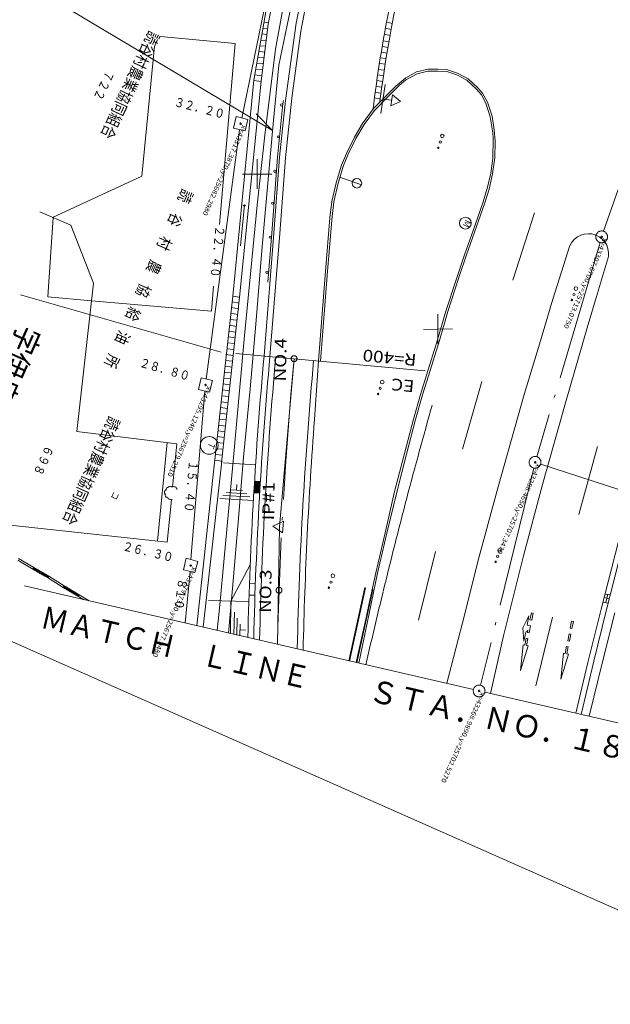
# Model space of a CAD drawing. Extents: x 25380 to 25644, y 43679 to 43969.
# Drawn here: x 25480 to 25530, y 43679 to 43763 of the extents above; entities that cross this region are included whole.
import ezdxf

# ---------------------------------------------------------------- set-up
doc = ezdxf.new("R2010")
doc.units = 0
doc.linetypes.add('long dashed dotted', pattern=[15.25, 12, -1.5, 0.25, -1.5])
for name, color, linetype, lineweight in [('\\M+587ED\\M+59698', 3, 'Continuous', 0), ('\\M+5A4BD\\M+5A4CE\\M+5CBFB', 136, 'Continuous', 0), ('道路平面図', 7, 'Continuous', 0)]:
    doc.layers.add(name, color=color, linetype=linetype, lineweight=lineweight)
doc.styles.add('\\M+5A3CD\\M+5A3D3 \\M+5A5B4\\M+5A5B7\\M+5A5C3\\M+5A5AF', font='MS Gothic.ttf')

msp = doc.modelspace()

# ---------------------------------------------------------------- linework, layer by layer
at = {"layer": '\\M+587ED\\M+59698', "linetype": 'Continuous', "lineweight": 13}
msp.add_line((25548.819, 43679.443), (25379.863, 43754.186), dxfattribs=at)
at = {"layer": '\\M+5A4BD\\M+5A4CE\\M+5CBFB', "linetype": 'Continuous', "lineweight": 13}
for q in [(25475.543, 43769.069), (25499.933, 43755.125)]:
    msp.add_line((25501.327, 43753.691), q, dxfattribs=at)
at = {"layer": '道路平面図', "linetype": 'Continuous', "lineweight": 13}
for p, q in [((25504.361, 43771.321), (25502.564, 43762.644)), ((25498.711, 43754.742), (25502.045, 43770.975)), ((25499.714, 43757.99), (25501.969, 43770.803)), ((25500.943, 43762.744), (25502.508, 43770.939)), ((25504.757, 43770.074), (25503.332, 43762.808)), ((25505.286, 43770.112), (25503.724, 43762.154)), ((25502.644, 43766.42), (25501.57, 43760.621)), ((25500.952, 43762.842), (25500.6, 43762.896)), ((25511.529, 43762.781), (25511.005, 43762.912)), ((25500.348, 43757.878), (25500.943, 43762.744)), ((25500.904, 43762.35), (25500.511, 43762.389)), ((25502.564, 43762.644), (25501.857, 43759.26)), ((25503.332, 43762.808), (25502.421, 43756.236)), ((25503.724, 43762.154), (25502.957, 43756.442)), ((25511.411, 43762.286), (25510.916, 43762.404)), ((25498.15, 43761.081), (25491.787, 43761.693)), ((25500.767, 43761.351), (25500.304, 43761.387)), ((25500.828, 43761.871), (25500.406, 43761.923)), ((25511.219, 43761.243), (25510.741, 43761.319)), ((25511.322, 43761.779), (25510.855, 43761.884)), ((25490.189, 43749.818), (25491.278, 43760.859)), ((25496.806, 43745.706), (25498.15, 43761.081)), ((25500.601, 43760.365), (25500.151, 43760.429)), ((25500.649, 43760.856), (25500.227, 43760.908)), ((25501.57, 43760.621), (25500.674, 43753.29)), ((25511.066, 43760.285), (25510.587, 43760.362)), ((25511.143, 43760.764), (25510.664, 43760.841)), ((25500.553, 43759.873), (25500.061, 43759.921)), ((25510.99, 43759.806), (25510.511, 43759.883)), ((25500.473, 43758.849), (25499.883, 43758.906)), ((25500.505, 43759.382), (25499.972, 43759.414)), ((25501.857, 43759.26), (25501.38, 43754.277)), ((25510.824, 43758.82), (25510.345, 43758.896)), ((25510.913, 43759.327), (25510.434, 43759.404)), ((25512.657, 43758.174), (25513.571, 43758.69)), ((25513.571, 43758.69), (25514.554, 43758.902)), ((25513.634, 43758.525), (25514.519, 43758.746)), ((25514.519, 43758.746), (25515.373, 43758.742)), ((25514.554, 43758.902), (25515.379, 43758.91)), ((25515.373, 43758.742), (25516.144, 43758.707)), ((25515.379, 43758.91), (25516.122, 43758.888)), ((25516.122, 43758.888), (25517.044, 43758.579)), ((25516.144, 43758.707), (25516.981, 43758.436)), ((25497.929, 43739.63), (25499.714, 43757.99)), ((25498.506, 43739.544), (25500.348, 43757.878)), ((25500.377, 43757.865), (25499.701, 43757.961)), ((25500.425, 43758.357), (25499.778, 43758.44)), ((25510.671, 43757.862), (25510.192, 43757.938)), ((25510.747, 43758.341), (25510.268, 43758.417)), ((25511.793, 43757.464), (25512.657, 43758.174)), ((25512.111, 43757.562), (25512.65, 43758.006)), ((25512.65, 43758.006), (25513.634, 43758.525)), ((25516.981, 43758.436), (25517.84, 43757.985)), ((25517.044, 43758.579), (25517.961, 43758.102)), ((25517.84, 43757.985), (25518.658, 43757.21)), ((25517.961, 43758.102), (25518.778, 43757.327)), ((25510.505, 43756.875), (25510.026, 43756.952)), ((25510.594, 43757.383), (25510.115, 43757.459)), ((25510.905, 43757.62), (25510.525, 43755.156)), ((25511.044, 43756.704), (25511.793, 43757.464)), ((25511.161, 43756.583), (25512.111, 43757.562)), ((25518.658, 43757.21), (25519.098, 43756.74)), ((25518.778, 43757.327), (25519.19, 43756.87)), ((25502.421, 43756.236), (25501.922, 43751.43)), ((25502.253, 43756.242), (25502.196, 43755.96)), ((25502.957, 43756.442), (25502.413, 43751.382)), ((25509.92, 43755.563), (25511.044, 43756.704)), ((25510.428, 43756.396), (25509.949, 43756.473)), ((25509.983, 43755.398), (25511.161, 43756.583)), ((25510.723, 43756.368), (25511.468, 43756.275)), ((25511.392, 43755.796), (25511.532, 43756.725)), ((25512.201, 43756.154), (25511.392, 43755.796)), ((25512.201, 43756.154), (25511.532, 43756.725)), ((25519.098, 43756.74), (25519.466, 43756.029)), ((25519.19, 43756.87), (25519.602, 43756.105)), ((25502.196, 43755.96), (25501.754, 43751.437)), ((25508.983, 43754.304), (25509.92, 43755.563)), ((25509.113, 43754.212), (25509.983, 43755.398)), ((25519.466, 43756.029), (25519.839, 43754.871)), ((25519.602, 43756.105), (25519.991, 43754.906)), ((25498.229, 43754.889), (25497.994, 43753.899)), ((25499.206, 43754.624), (25498.229, 43754.889)), ((25498.983, 43753.663), (25499.206, 43754.624)), ((25519.839, 43754.871), (25520.053, 43753.51)), ((25519.991, 43754.906), (25520.168, 43753.767)), ((25495.67, 43732.565), (25498.517, 43753.769)), ((25497.994, 43753.899), (25498.983, 43753.663)), ((25501.38, 43754.277), (25500.715, 43747.028)), ((25508.293, 43753.141), (25508.983, 43754.304)), ((25508.41, 43753.02), (25509.113, 43754.212)), ((25520.168, 43753.767), (25520.252, 43752.805)), ((25500.674, 43753.29), (25500.013, 43747.348)), ((25507.6, 43751.739), (25508.293, 43753.141)), ((25507.743, 43751.675), (25508.41, 43753.02)), ((25520.053, 43753.51), (25520.088, 43753.05)), ((25520.088, 43753.05), (25520.067, 43751.315)), ((25520.252, 43752.805), (25520.232, 43751.378)), ((25500, 43751.25), (25500, 43748.75)), ((25501.754, 43751.437), (25501.272, 43744.982)), ((25501.922, 43751.43), (25501.44, 43744.975)), ((25502.413, 43751.382), (25501.944, 43744.956)), ((25507.197, 43750.756), (25507.6, 43751.739)), ((25507.352, 43750.721), (25507.743, 43751.675)), ((25520.067, 43751.315), (25519.885, 43750.062)), ((25520.232, 43751.378), (25520.04, 43750.027)), ((25506.732, 43749.253), (25507.197, 43750.756)), ((25506.887, 43749.218), (25507.352, 43750.721)), ((25482.61, 43746.319), (25490.189, 43749.818)), ((25501.25, 43750), (25498.75, 43750)), ((25507.046, 43749.728), (25508.879, 43749.083)), ((25519.885, 43750.062), (25519.579, 43748.762)), ((25520.04, 43750.027), (25519.735, 43748.726)), ((25506.369, 43747.67), (25506.732, 43749.253)), ((25506.524, 43747.635), (25506.887, 43749.218)), ((25519.579, 43748.762), (25519.213, 43747.556)), ((25519.735, 43748.726), (25519.381, 43747.55)), ((25498.926, 43747.395), (25498.606, 43743.912)), ((25498.926, 43747.395), (25498.818, 43747.306)), ((25500.013, 43747.348), (25498.915, 43735.969)), ((25498.926, 43747.395), (25499.015, 43747.287)), ((25500.715, 43747.028), (25500.413, 43743.505)), ((25506.193, 43746.278), (25506.369, 43747.67)), ((25506.383, 43746.398), (25506.524, 43747.635)), ((25519.213, 43747.556), (25518.517, 43745.609)), ((25519.381, 43747.55), (25518.659, 43745.546)), ((25484.164, 43745.661), (25481.513, 43746.774)), ((25482.198, 43739.56), (25482.667, 43746.294)), ((25505.821, 43741.758), (25506.193, 43746.278)), ((25505.989, 43741.751), (25506.383, 43746.398)), ((25523.597, 43746.697), (25521.749, 43740.99)), ((25486.104, 43740.727), (25484.164, 43745.661)), ((25518.517, 43745.609), (25517.686, 43743.209)), ((25518.659, 43745.546), (25517.829, 43743.145)), ((25501.44, 43744.975), (25500.6, 43734.541)), ((25501.272, 43744.982), (25500.912, 43740.798)), ((25501.944, 43744.956), (25501.098, 43734.496)), ((25526.592, 43743.927), (25525.172, 43739.36)), ((25500.413, 43743.505), (25499.909, 43737.23)), ((25517.686, 43743.209), (25516.945, 43741.008)), ((25517.829, 43743.145), (25517.174, 43741.214)), ((25528.954, 43739.864), (25529.807, 43742.699)), ((25505.225, 43734.118), (25505.821, 43741.758)), ((25505.39, 43734.103), (25505.989, 43741.751)), ((25517.174, 43741.214), (25516.226, 43738.318)), ((25484.664, 43728.131), (25486.104, 43740.727)), ((25496.126, 43738.347), (25496.284, 43740.466)), ((25516.945, 43741.008), (25516.07, 43738.354)), ((25496.938, 43734.873), (25479.882, 43739.736)), ((25482.198, 43739.56), (25485.919, 43739.236)), ((25497.929, 43739.63), (25496.009, 43722.118)), ((25496.992, 43725.477), (25498.506, 43739.544)), ((25497.929, 43739.63), (25498.506, 43739.544)), ((25528.092, 43736.93), (25528.954, 43739.864)), ((25485.919, 43739.236), (25496.126, 43738.347)), ((25497.833, 43738.647), (25498.439, 43738.548)), ((25497.881, 43739.139), (25498.487, 43739.04)), ((25525.172, 43739.36), (25524.014, 43735.532)), ((25497.756, 43738.168), (25498.362, 43738.069)), ((25516.07, 43738.354), (25515.354, 43735.902)), ((25515.37, 43738.082), (25515.39, 43735.578)), ((25516.226, 43738.318), (25515.509, 43735.867)), ((25497.676, 43737.143), (25498.253, 43737.057)), ((25497.696, 43737.648), (25498.314, 43737.577)), ((25499.909, 43737.23), (25499.414, 43731.745)), ((25526.297, 43730.752), (25528.092, 43736.93)), ((25497.58, 43736.16), (25498.157, 43736.074)), ((25497.628, 43736.652), (25498.205, 43736.566)), ((25516.632, 43736.84), (25514.145, 43736.779)), ((25497.491, 43735.653), (25498.081, 43735.595)), ((25498.915, 43735.969), (25497.94, 43725.3)), ((25515.354, 43735.902), (25514.425, 43732.896)), ((25515.509, 43735.867), (25514.58, 43732.861)), ((25524.014, 43735.532), (25522.735, 43731.279)), ((25497.353, 43734.654), (25497.972, 43734.583)), ((25497.43, 43735.133), (25498.02, 43735.075)), ((25514.302, 43733.288), (25498.204, 43734.76)), ((25497.257, 43733.67), (25497.876, 43733.6)), ((25497.305, 43734.162), (25497.924, 43734.092)), ((25503.15, 43734.308), (25501.922, 43720.032)), ((25505.225, 43734.118), (25504.892, 43729.129)), ((25497.196, 43733.15), (25497.828, 43733.108)), ((25514.425, 43732.896), (25513.909, 43731.278)), ((25514.58, 43732.861), (25514.065, 43731.243)), ((25495.245, 43732.686), (25495.009, 43731.696)), ((25496.206, 43732.463), (25495.245, 43732.686)), ((25495.97, 43731.473), (25496.206, 43732.463)), ((25497.1, 43732.167), (25497.719, 43732.096)), ((25497.148, 43732.658), (25497.738, 43732.601)), ((25519.124, 43732.383), (25517.483, 43726.613)), ((25494.38, 43717.234), (25495.574, 43731.581)), ((25495.009, 43731.696), (25495.97, 43731.473)), ((25496.992, 43731.155), (25497.61, 43731.085)), ((25497.052, 43731.675), (25497.658, 43731.576)), ((25499.414, 43731.745), (25498.863, 43725.953)), ((25513.909, 43731.278), (25513.317, 43729.182)), ((25514.065, 43731.243), (25513.473, 43729.147)), ((25522.735, 43731.279), (25520.497, 43723.417)), ((25496.972, 43730.651), (25497.549, 43730.564)), ((25514.9, 43730.364), (25514.76, 43729.871)), ((25524.278, 43723.614), (25526.297, 43730.752)), ((25496.876, 43729.667), (25497.425, 43729.594)), ((25496.924, 43730.159), (25497.473, 43730.085)), ((25514.621, 43729.378), (25514.483, 43728.884)), ((25514.76, 43729.871), (25514.621, 43729.378)), ((25496.767, 43728.655), (25497.316, 43728.582)), ((25496.828, 43729.176), (25497.377, 43729.102)), ((25513.317, 43729.182), (25512.553, 43726.239)), ((25513.473, 43729.147), (25512.709, 43726.204)), ((25514.483, 43728.884), (25514.345, 43728.391)), ((25493.187, 43727.07), (25484.664, 43728.131)), ((25496.614, 43727.698), (25497.191, 43727.611)), ((25497.268, 43728.09), (25496.69, 43728.176)), ((25514.208, 43727.897), (25514.071, 43727.404)), ((25514.345, 43728.391), (25514.208, 43727.897)), ((25491.527, 43718.814), (25492.344, 43727.172)), ((25493.187, 43727.07), (25492.819, 43723.403)), ((25496.553, 43727.177), (25497.143, 43727.12)), ((25513.935, 43726.91), (25513.8, 43726.416)), ((25514.071, 43727.404), (25513.935, 43726.91)), ((25528.969, 43726.839), (25527.367, 43721.058)), ((25496.492, 43726.657), (25497.095, 43726.628)), ((25496.514, 43726.169), (25497.034, 43726.108)), ((25512.553, 43726.239), (25511.703, 43723.026)), ((25512.709, 43726.204), (25511.887, 43722.978)), ((25513.8, 43726.416), (25513.665, 43725.922)), ((25495.418, 43711.504), (25497.015, 43725.603)), ((25497.015, 43725.603), (25496.396, 43725.674)), ((25497.94, 43725.3), (25496.825, 43713.391)), ((25497.015, 43725.603), (25496.992, 43725.477)), ((25499.876, 43725.284), (25497.152, 43725.465)), ((25498.863, 43725.953), (25498.455, 43721.054)), ((25513.531, 43725.428), (25513.397, 43724.933)), ((25513.665, 43725.922), (25513.531, 43725.428)), ((25524.131, 43725.355), (25551.648, 43716.412)), ((25513.264, 43724.439), (25513.132, 43723.945)), ((25513.397, 43724.933), (25513.264, 43724.439)), ((25498.284, 43723.624), (25498.255, 43723.125)), ((25500.287, 43723.87), (25499.788, 43723.901)), ((25513.132, 43723.945), (25513, 43723.45)), ((25522.674, 43717.556), (25524.278, 43723.614)), ((25499.395, 43722.557), (25497.093, 43722.693)), ((25499.12, 43722.824), (25497.391, 43722.926)), ((25498.754, 43723.096), (25497.756, 43723.155)), ((25500.227, 43722.866), (25499.728, 43722.896)), ((25511.703, 43723.026), (25510.894, 43719.522)), ((25511.887, 43722.978), (25511.049, 43719.487)), ((25512.869, 43722.955), (25512.739, 43722.461)), ((25513, 43723.45), (25512.869, 43722.955)), ((25520.497, 43723.417), (25518.794, 43717.062)), ((25492.37, 43718.711), (25492.713, 43722.321)), ((25496.009, 43722.118), (25494.882, 43711.606)), ((25499.692, 43722.268), (25496.823, 43722.435)), ((25512.609, 43721.966), (25512.479, 43721.471)), ((25512.739, 43722.461), (25512.609, 43721.966)), ((25498.455, 43721.054), (25497.911, 43714.782)), ((25512.351, 43720.976), (25512.223, 43720.481)), ((25512.479, 43721.471), (25512.351, 43720.976)), ((25478.499, 43720.206), (25492.37, 43718.711)), ((25502.253, 43720.505), (25501.347, 43720.081)), ((25502.167, 43719.509), (25502.253, 43720.505)), ((25512.223, 43720.481), (25512.095, 43719.986)), ((25502.167, 43719.509), (25501.347, 43720.081)), ((25501.922, 43720.032), (25501.738, 43710.029)), ((25510.894, 43719.522), (25510.094, 43716.115)), ((25511.049, 43719.487), (25510.25, 43716.08)), ((25511.968, 43719.49), (25511.842, 43718.995)), ((25512.095, 43719.986), (25511.968, 43719.49)), ((25511.716, 43718.499), (25511.591, 43718.004)), ((25511.842, 43718.995), (25511.716, 43718.499)), ((25529.268, 43713.01), (25530.745, 43718.782)), ((25529.693, 43712.889), (25531.17, 43718.661)), ((25511.591, 43718.004), (25511.466, 43717.508)), ((25515.18, 43717.915), (25513.742, 43712.091)), ((25479.654, 43717.195), (25480.919, 43716.426)), ((25481.012, 43716.556), (25479.718, 43717.337)), ((25493.984, 43717.343), (25493.748, 43716.353)), ((25494.96, 43717.078), (25493.984, 43717.343)), ((25494.709, 43716.13), (25494.96, 43717.078)), ((25499.423, 43716.803), (25497.772, 43713.712)), ((25511.342, 43717.013), (25511.219, 43716.517)), ((25511.466, 43717.508), (25511.342, 43717.013)), ((25518.794, 43717.062), (25517.676, 43712.634)), ((25520.976, 43710.753), (25522.674, 43717.556)), ((25480.919, 43716.426), (25481.012, 43716.556)), ((25481.012, 43716.556), (25480.919, 43716.426)), ((25480.919, 43716.426), (25482.254, 43715.66)), ((25480.932, 43716.454), (25481.113, 43716.476)), ((25480.945, 43716.483), (25481.097, 43716.517)), ((25480.948, 43716.413), (25481.142, 43716.463)), ((25480.958, 43716.511), (25481.069, 43716.53)), ((25480.976, 43716.4), (25481.199, 43716.438)), ((25480.999, 43716.527), (25481.04, 43716.543)), ((25481.005, 43716.387), (25481.227, 43716.425)), ((25482.289, 43715.815), (25481.012, 43716.556)), ((25481.021, 43716.346), (25481.256, 43716.413)), ((25481.078, 43716.321), (25481.284, 43716.4)), ((25481.106, 43716.308), (25481.3, 43716.359)), ((25481.135, 43716.295), (25481.357, 43716.333)), ((25481.164, 43716.283), (25481.386, 43716.321)), ((25481.192, 43716.27), (25481.414, 43716.308)), ((25481.236, 43716.216), (25481.443, 43716.295)), ((25481.265, 43716.203), (25481.471, 43716.282)), ((25481.294, 43716.191), (25481.487, 43716.241)), ((25481.516, 43716.228), (25481.322, 43716.178)), ((25481.544, 43716.216), (25481.351, 43716.165)), ((25481.573, 43716.203), (25481.408, 43716.14)), ((25481.601, 43716.19), (25481.452, 43716.086)), ((25481.674, 43716.124), (25481.481, 43716.073)), ((25481.703, 43716.111), (25481.509, 43716.06)), ((25481.731, 43716.098), (25481.538, 43716.048)), ((25481.76, 43716.085), (25481.595, 43716.022)), ((25481.788, 43716.073), (25481.652, 43715.997)), ((25481.845, 43716.047), (25481.668, 43715.955)), ((25481.874, 43716.035), (25481.696, 43715.943)), ((25481.89, 43715.993), (25481.725, 43715.93)), ((25481.918, 43715.981), (25481.782, 43715.905)), ((25481.947, 43715.968), (25481.81, 43715.892)), ((25482.017, 43715.971), (25481.839, 43715.879)), ((25482.045, 43715.958), (25481.855, 43715.838)), ((25493.748, 43716.353), (25494.709, 43716.13)), ((25493.893, 43711.842), (25494.313, 43716.238)), ((25510.094, 43716.115), (25509.387, 43712.839)), ((25510.25, 43716.08), (25509.571, 43712.791)), ((25511.096, 43716.021), (25510.973, 43715.525)), ((25511.219, 43716.517), (25511.096, 43716.021)), ((25482.074, 43715.946), (25481.883, 43715.825)), ((25482.089, 43715.904), (25481.953, 43715.828)), ((25482.118, 43715.892), (25481.982, 43715.816)), ((25482.175, 43715.866), (25482.01, 43715.803)), ((25482.204, 43715.853), (25482.039, 43715.79)), ((25482.232, 43715.841), (25482.067, 43715.777)), ((25482.261, 43715.828), (25482.112, 43715.723)), ((25482.289, 43715.815), (25482.14, 43715.711)), ((25482.264, 43715.758), (25482.169, 43715.698)), ((25482.28, 43715.717), (25482.197, 43715.685)), ((25482.267, 43715.688), (25482.226, 43715.673)), ((25482.254, 43715.66), (25482.289, 43715.815)), ((25482.289, 43715.815), (25482.254, 43715.66)), ((25482.254, 43715.66), (25483.506, 43714.862)), ((25483.599, 43714.992), (25482.289, 43715.815)), ((25499.861, 43715.206), (25499.361, 43715.224)), ((25510.973, 43715.525), (25510.851, 43715.029)), ((25518.403, 43706.183), (25480.214, 43714.996)), ((25483.506, 43714.862), (25483.599, 43714.992)), ((25483.599, 43714.992), (25483.506, 43714.862)), ((25483.506, 43714.862), (25484.813, 43714.109)), ((25483.519, 43714.891), (25483.7, 43714.913)), ((25483.532, 43714.919), (25483.684, 43714.954)), ((25483.535, 43714.85), (25483.741, 43714.929)), ((25483.545, 43714.948), (25483.656, 43714.967)), ((25483.564, 43714.837), (25483.798, 43714.903)), ((25483.586, 43714.964), (25483.627, 43714.98)), ((25483.592, 43714.824), (25483.827, 43714.891)), ((25484.876, 43714.252), (25483.599, 43714.992)), ((25483.608, 43714.783), (25483.855, 43714.878)), ((25483.678, 43714.786), (25483.884, 43714.865)), ((25483.706, 43714.773), (25483.9, 43714.824)), ((25483.735, 43714.761), (25483.957, 43714.799)), ((25483.763, 43714.748), (25483.985, 43714.786)), ((25483.792, 43714.735), (25484.014, 43714.773)), ((25483.836, 43714.681), (25484.042, 43714.76)), ((25483.865, 43714.669), (25484.071, 43714.748)), ((25483.893, 43714.656), (25484.087, 43714.706)), ((25484.115, 43714.694), (25483.922, 43714.643)), ((25484.144, 43714.681), (25483.95, 43714.63)), ((25484.172, 43714.668), (25484.007, 43714.605)), ((25484.201, 43714.656), (25484.023, 43714.564)), ((25484.274, 43714.589), (25484.052, 43714.551)), ((25484.302, 43714.576), (25484.08, 43714.538)), ((25484.331, 43714.563), (25484.109, 43714.526)), ((25484.36, 43714.551), (25484.166, 43714.5)), ((25484.388, 43714.538), (25484.223, 43714.475)), ((25484.445, 43714.513), (25484.239, 43714.433)), ((25484.474, 43714.5), (25484.267, 43714.421)), ((25484.489, 43714.459), (25484.296, 43714.408)), ((25484.518, 43714.446), (25484.353, 43714.383)), ((25484.547, 43714.433), (25484.382, 43714.37)), ((25484.604, 43714.408), (25484.41, 43714.357)), ((25484.632, 43714.395), (25484.426, 43714.316)), ((25484.661, 43714.382), (25484.454, 43714.303)), ((25484.677, 43714.341), (25484.512, 43714.278)), ((25484.705, 43714.328), (25484.54, 43714.265)), ((25484.762, 43714.303), (25484.569, 43714.252)), ((25484.791, 43714.29), (25484.597, 43714.24)), ((25497.911, 43714.782), (25497.569, 43710.991)), ((25509.175, 43714.851), (25507.809, 43708.628)), ((25509.224, 43714.841), (25507.857, 43708.617)), ((25509.809, 43714.712), (25508.442, 43708.482)), ((25509.858, 43714.701), (25508.491, 43708.471)), ((25510.609, 43714.037), (25510.715, 43714.471)), ((25510.851, 43715.029), (25510.73, 43714.533)), ((25530.037, 43714.275), (25529.602, 43714.298)), ((25529.84, 43714.295), (25529.662, 43713.587)), ((25484.819, 43714.277), (25484.626, 43714.227)), ((25484.848, 43714.265), (25484.67, 43714.173)), ((25484.876, 43714.252), (25484.699, 43714.16)), ((25484.851, 43714.195), (25484.727, 43714.147)), ((25484.838, 43714.166), (25484.756, 43714.135)), ((25484.825, 43714.138), (25484.784, 43714.122)), ((25484.813, 43714.109), (25484.876, 43714.252)), ((25484.876, 43714.252), (25484.813, 43714.109)), ((25484.813, 43714.109), (25485.26, 43713.808)), ((25484.876, 43714.252), (25485.71, 43713.744)), ((25499.295, 43713.682), (25495.882, 43713.748)), ((25497.772, 43713.712), (25497.731, 43710.953)), ((25499.825, 43714.207), (25499.325, 43714.225)), ((25510.489, 43713.541), (25510.369, 43713.045)), ((25510.609, 43714.037), (25510.489, 43713.541)), ((25529.437, 43713.619), (25529.846, 43713.54)), ((25529.503, 43714), (25529.913, 43713.92)), ((25496.825, 43713.391), (25496.618, 43711.21)), ((25498.073, 43712.767), (25498.035, 43710.883)), ((25509.387, 43712.839), (25508.954, 43710.638)), ((25509.571, 43712.791), (25509.109, 43710.603)), ((25510.369, 43713.045), (25510.25, 43712.548)), ((25517.676, 43712.634), (25516.135, 43706.72)), ((25523.335, 43712.718), (25523.216, 43712.13)), ((25523.335, 43712.718), (25523.481, 43712.689)), ((25523.363, 43712.101), (25523.481, 43712.689)), ((25528.14, 43708.485), (25529.268, 43713.01)), ((25528.639, 43708.605), (25529.693, 43712.889)), ((25529.419, 43708.667), (25530.429, 43712.698)), ((25498.313, 43712.262), (25498.284, 43710.826)), ((25510.132, 43712.052), (25510.014, 43711.555)), ((25510.25, 43712.548), (25510.132, 43712.052)), ((25523.126, 43712.452), (25522.616, 43711.435)), ((25522.968, 43711.668), (25523.126, 43712.452)), ((25523.216, 43712.13), (25523.363, 43712.101)), ((25525.122, 43712.345), (25523.723, 43706.512)), ((25526.759, 43712.001), (25526.64, 43711.412)), ((25526.905, 43711.971), (25526.759, 43712.001)), ((25526.787, 43711.383), (25526.905, 43711.971)), ((25498.553, 43711.758), (25498.533, 43710.769)), ((25499.042, 43711.248), (25498.543, 43711.258)), ((25509.896, 43711.059), (25509.779, 43710.562)), ((25510.014, 43711.555), (25509.896, 43711.059)), ((25522.616, 43711.435), (25522.692, 43710.296)), ((25522.692, 43710.296), (25522.85, 43711.08)), ((25522.968, 43711.668), (25523.118, 43711.64)), ((25523.035, 43711.235), (25522.999, 43711.052)), ((25522.999, 43711.052), (25523.146, 43711.023)), ((25523.118, 43711.64), (25523.264, 43711.611)), ((25523.146, 43711.023), (25523.264, 43711.611)), ((25526.787, 43711.383), (25526.64, 43711.412)), ((25508.954, 43710.638), (25508.49, 43708.47)), ((25509.109, 43710.603), (25508.646, 43708.435)), ((25509.779, 43710.562), (25509.663, 43710.066)), ((25519.852, 43705.85), (25520.976, 43710.753)), ((25522.782, 43709.973), (25522.901, 43710.562)), ((25522.901, 43710.562), (25523.047, 43710.533)), ((25522.928, 43709.943), (25523.047, 43710.533)), ((25526.423, 43710.334), (25526.542, 43710.922)), ((25526.57, 43710.305), (25526.423, 43710.334)), ((25526.688, 43710.893), (25526.542, 43710.922)), ((25526.57, 43710.305), (25526.688, 43710.893)), ((25509.547, 43709.569), (25509.251, 43708.295)), ((25509.663, 43710.066), (25509.547, 43709.569)), ((25522.421, 43707.801), (25522.633, 43710.003)), ((25522.421, 43707.801), (25523.075, 43709.914)), ((25522.782, 43709.973), (25522.633, 43710.003)), ((25522.928, 43709.943), (25523.075, 43709.914)), ((25525.845, 43707.083), (25526.06, 43709.284)), ((25526.206, 43709.255), (25526.06, 43709.284)), ((25526.206, 43709.255), (25526.33, 43709.871)), ((25526.471, 43709.815), (25526.325, 43709.844)), ((25526.352, 43709.226), (25526.477, 43709.842)), ((25525.845, 43707.083), (25526.501, 43709.196)), ((25526.352, 43709.226), (25526.501, 43709.196)), ((25527.115, 43704.187), (25528.14, 43708.485)), ((25527.581, 43704.082), (25528.639, 43708.605)), ((25528.26, 43703.916), (25529.419, 43708.667)), ((25544.426, 43700.178), (25519.378, 43705.958))]:
    msp.add_line(p, q, dxfattribs=at)
at = {"layer": '道路平面図', "linetype": 'long dashed dotted', "lineweight": 13}
for p, q in [((25535.777, 43763.06), (25529.48, 43745.135)), ((25529.172, 43744.184), (25523.791, 43725.981)), ((25523.53, 43725.016), (25519.01, 43706.559))]:
    msp.add_line(p, q, dxfattribs=at)
at = {"layer": '道路平面図', "linetype": 'Continuous', "lineweight": 13}
for centre, radius in [((25502.088, 43755.871), 0.0937), ((25498.606, 43754.276), 0.0625), ((25501.803, 43753.159), 0.0937), ((25515.599, 43752.724), 0.0937), ((25515.758, 43753.235), 0.156), ((25515.411, 43752.226), 0.0625), ((25501.527, 43750.238), 0.0937), ((25508.496, 43749.219), 0.406), ((25501.312, 43747.529), 0.0937), ((25517.724, 43745.826), 0.5), ((25501.119, 43744.639), 0.0937), ((25500.846, 43741.648), 0.0937), ((25527.118, 43740.272), 0.156), ((25526.959, 43739.761), 0.0937), ((25526.784, 43739.292), 0.0625), ((25495.622, 43732.073), 0.0625), ((25510.474, 43731.783), 0.0937), ((25510.646, 43732.322), 0.156), ((25510.299, 43731.313), 0.0625), ((25495.934, 43726.94), 0.75), ((25520.625, 43718.024), 0.156), ((25494.361, 43716.73), 0.0625), ((25520.291, 43717.045), 0.0625), ((25520.466, 43717.514), 0.0937), ((25506.456, 43715.856), 0.156), ((25506.284, 43715.316), 0.0937), ((25506.109, 43714.847), 0.0625)]:
    msp.add_circle(centre, radius, dxfattribs=at)
at = {"layer": '道路平面図', "linetype": 'long dashed dotted', "lineweight": 13}
for centre, radius in [((25529.314, 43744.663), 0.5), ((25529.314, 43744.663), 0.0625), ((25503.15, 43734.308), 0.25), ((25523.649, 43725.502), 0.5), ((25523.649, 43725.502), 0.5), ((25523.649, 43725.502), 0.0625), ((25501.873, 43714.632), 0.25), ((25518.891, 43706.073), 0.5), ((25518.891, 43706.073), 0.0625)]:
    msp.add_circle(centre, radius, dxfattribs=at)
at = {"layer": '道路平面図', "linetype": 'Continuous', "lineweight": 13}
for centre, radius, start, end in [((25628.155, 43740.879), 119.193, 164.38253, 172.98253), ((25628.155, 43740.879), 118.693, 164.38253, 172.58253), ((25528.19, 43743.214), 1.718, 341.88253, 156.08253), ((25858.024, 43701.917), 358.91, 174.7848, 178.6122), ((25858.024, 43701.917), 358.41, 174.78481, 178.62861), ((25858.024, 43701.917), 357.91, 174.78483, 178.64507), ((25857.044, 43701.937), 353.701, 174.77371, 178.75233), ((25857.044, 43701.937), 353.201, 175.58466, 178.76919), ((25858.024, 43701.917), 358.86, 176.48835, 176.64913), ((25858.024, 43701.917), 358.81, 176.48835, 176.64915), ((25858.024, 43701.917), 358.76, 176.48836, 176.64915), ((25858.024, 43701.917), 358.71, 176.48839, 176.64916), ((25858.024, 43701.917), 358.66, 176.4884, 176.64918), ((25858.024, 43701.917), 358.61, 176.4884, 176.64918), ((25858.024, 43701.917), 358.56, 176.48841, 176.6492), ((25858.024, 43701.917), 358.51, 176.48843, 176.64921), ((25858.024, 43701.917), 358.46, 176.48843, 176.64921), ((25492.378, 43722.95), 0.25, 123.08253, 219.38253), ((25492.333, 43722.696), 0.156, 145.78253, 282.18253), ((25492.451, 43723.191), 0.187, 84.78253, 193.78253), ((25492.628, 43723.282), 0.187, 39.38253, 145.68253), ((25492.914, 43723.155), 0.281, 9.68253, 122.28253), ((25492.698, 43722.67), 0.344, 201.28253, 282.48253), ((25522.306, 43711.919), 1, 303.02502, 316.83501)]:
    msp.add_arc(centre, radius, start, end, dxfattribs=at)
at = {"layer": '道路平面図', "linetype": 'long dashed dotted', "lineweight": 13}
msp.add_arc((25850.8, 43701.872), 349.16, 174.66978, 178.66128, dxfattribs=at)

# ---------------------------------------------------------------- texts
at = {"layer": '道路平面図', "linetype": 'Continuous', "lineweight": 13, "style": '\\M+5A3CD\\M+5A3D3 \\M+5A5B4\\M+5A5B7\\M+5A5C3\\M+5A5AF'}
for s, height, rotation, width, p in [('読谷村農業協同組合', 0.9982, 245.08253, 0.805344, (25490.84, 43762.245)), ('７２２', 0.7734, 245.08253, 0.832512, (25487.187, 43758.88)), ('３２．２０', 0.7734, 345.48253, 0.832512, (25492.898, 43755.795)), ('x=43317.3870,y=25682.2980', 0.40005, 245.98253, 1.180952, (25498.756, 43754.209)), ('読\u3000谷\u3000村\u3000農\u3000協\u3000給\u3000油\u3000所', 0.99822, 245.98253, 0.805344, (25493.678, 43748.81)), ('Ｍ', 0.575, 245.98253, 0.84106, (25517.737, 43746.196)), ('２２．４０', 0.7734, 264.18253, 0.832512, (25496.481, 43745.618)), ('x=43307.6700,y=25713.0750', 0.40005, 245.98253, 1.180952, (25529.464, 43744.596)), ('字伊良皆西後原', 1.975, 245.98253, 0.834876, (25479.876, 43737.345)), ('NO.4', 1, 89.23352, 1.176471, (25502.465, 43732.371)), ('R=400', 1, 174.77544, 1.176471, (25513.601, 43734.682)), ('２８．８０', 0.7734, 343.88253, 0.832512, (25489.947, 43733.647)), ('x=43295.1240,y=25679.2510', 0.40005, 245.98253, 1.180952, (25495.772, 43732.006)), ('EC', 1, 174.77571, 1.176471, (25513.422, 43732.454)), ('読谷村農業協同組合', 0.9982, 245.98253, 0.805344, (25487.461, 43729.484)), ('Ｔ', 0.575, 245.98253, 0.84106, (25495.989, 43727.326)), ('６９８', 0.7734, 245.98253, 0.832512, (25482.048, 43727.005)), ('１５．４０', 0.7734, 264.68253, 0.832512, (25494.223, 43725.659)), ('x=43288.4650,y=25707.3470', 0.40005, 245.98253, 1.180952, (25523.799, 43725.435)), ('IP#1', 1, 89.23352, 1.176471, (25501.45, 43720.562)), ('コ', 0.575, 245.98253, 0.84106, (25487.8, 43723.074)), ('２６．３０', 0.7734, 346.78253, 0.832512, (25488.515, 43718.035)), ('x=43279.7370,y=25677.9480', 0.40005, 245.98253, 1.180952, (25494.511, 43716.663)), ('NO.3', 1, 89.23352, 1.176471, (25501.189, 43712.695)), ('８１０', 0.7734, 261.98253, 0.832512, (25493.323, 43715.646)), ('ＭＡＴＣＨ\u3000ＬＩＮＥ', 1.905, 346.98253, 0.9, (25481.461, 43711.473)), ('ＳＴＡ．ＮＯ．１８０＋０．００', 1.905, 346.88253, 0.96, (25509.369, 43705.257)), ('x=43268.9890,y=25702.5270', 0.40005, 245.98253, 1.180952, (25519.041, 43706.006))]:
    msp.add_text(s, height=height, rotation=rotation, dxfattribs=dict(at, width=width)).set_placement(p)

doc.saveas('drawing.dxf')
